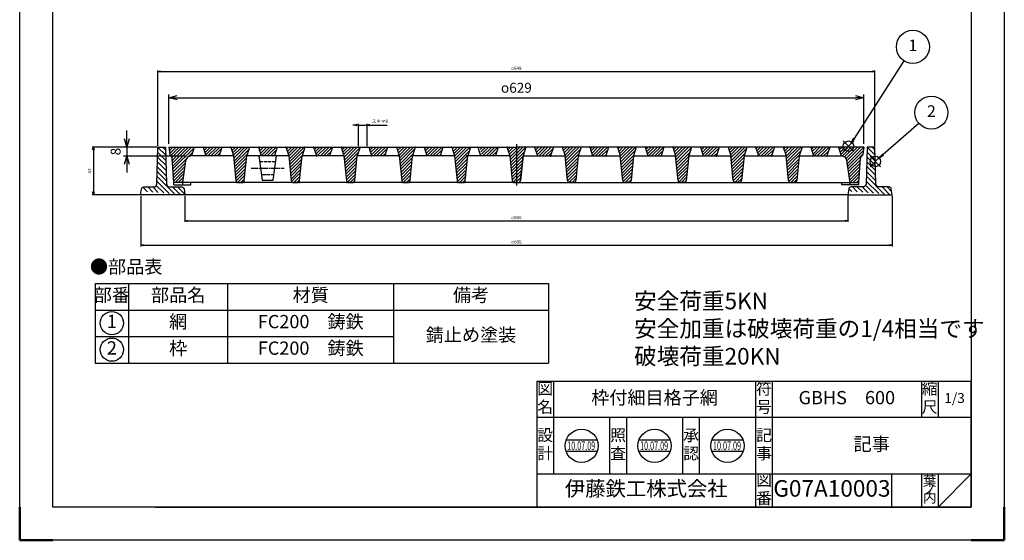
# Model space of a CAD drawing. Extents: x 3376 to 7801, y -1066 to 194.
# Drawn here: x 6910 to 7801, y -1066 to -596 of the extents above; entities that cross this region are included whole.
import ezdxf
from ezdxf.enums import TextEntityAlignment as Align

# ---------------------------------------------------------------- set-up
doc = ezdxf.new("R2010")
doc.units = 0
doc.header["$PDMODE"] = 65
doc.header["$PDSIZE"] = 0.2
for name, pattern in [('AM_ISO02W050x2', [3.75, 3, -0.75]), ('AM_ISO08W050x2', [9, 6, -0.75, 1.5, -0.75]), ('DIVIDE', [1.25, 0.5, -0.25, 0, -0.25, 0, -0.25])]:
    doc.linetypes.add(name, pattern=pattern)
doc.layers.get('0').update_dxf_attribs({"linetype": 'CONTINUOUS'})
doc.layers.get('DEFPOINTS').update_dxf_attribs({"color": 3, "linetype": 'DIVIDE'})
for name, color, linetype in [('1', 7, 'CONTINUOUS'), ('AM_12', 7, 'CONTINUOUS'), ('AM_3', 7, 'CONTINUOUS'), ('AM_5', 7, 'CONTINUOUS'), ('AM_6', 7, 'CONTINUOUS'), ('AM_7', 7, 'CONTINUOUS'), ('TEXT', 7, 'CONTINUOUS')]:
    doc.layers.add(name, color=color, linetype=linetype)
doc.layers.add('AM_BOR', color=7, linetype='CONTINUOUS', lineweight=50)
doc.styles.add('ACJISTS', font='isocp.shx', dxfattribs={"height": 1, "bigfont": 'extfont.shx'})
doc.styles.get("Standard").update_dxf_attribs({"font": 'MONOTXT.shx', "width": 0.8, "bigfont": 'EXTFONT.shx'})
doc.dimstyles.new('IGS', dxfattribs={"dimtxt": 3, "dimasz": 2.5, "dimexe": 1, "dimexo": 1, "dimgap": 1.5, "dimtad": 3, "dimdsep": 46, "dimtxsty": 'STANDARD', "dimblk": 'OPEN30', "dimcen": 0, "dimclrd": 256, "dimclre": 256, "dimclrt": 2, "dimadec": 0, "dimazin": 2, "dimtp": 0.1, "dimtm": 0.1, "dimtfac": 0.71, "dimtmove": 0, "dimatfit": 3, "dimldrblk": 'OPEN30', "dimfxl": 1, "dimlwd": -1, "dimlwe": -1, "dimarcsym": 0})

# ---------------------------------------------------------------- blocks, each defined once
blk = doc.blocks.new('_Open30')
at = {"color": 0, "linetype": 'ByBlock', "lineweight": -2}
for p, q in [((-1, 0.27), (0, 0)), ((0, 0), (-1, -0.27)), ((0, 0), (-1, 0))]:
    blk.add_line(p, q, dxfattribs=at)
blk = doc.blocks.new('*D168')
at = {"layer": 'AM_5', "transparency": 16777216}
for p, q in [((7034.43, -710.88), (6976.14, -710.88)), ((6977.14, -713.38), (6977.14, -751.38)), ((7018.93, -753.88), (6976.14, -753.88))]:
    blk.add_line(p, q, dxfattribs=at)
at = {"layer": 'DEFPOINTS', "color": 0, "transparency": 16777216}
for p in [(7035.43, -710.88), (6977.14, -753.88), (7019.93, -753.88)]:
    blk.add_point(p, dxfattribs=at)
at = {"layer": 'AM_5', "transparency": 16777216, "xscale": 2.5, "yscale": 2.5, "zscale": 2.5}
for p, rotation in [((6977.14, -710.88), 90), ((6977.14, -753.88), 270)]:
    blk.add_blockref('_Open30', p, dxfattribs=dict(at, rotation=rotation))
at = {"layer": 'AM_5', "color": 2, "transparency": 16777216, "insert": (6974.14, -732.38), "char_height": 3, "attachment_point": 5, "rotation": 90}
blk.add_mtext('43', dxfattribs=at)
blk = doc.blocks.new('*D169')
at = {"layer": 'AM_5', "transparency": 16777216}
for p, q in [((7019.93, -754.88), (7019.93, -800.59)), ((7699.93, -754.88), (7699.93, -800.59)), ((7022.43, -799.59), (7697.43, -799.59))]:
    blk.add_line(p, q, dxfattribs=at)
at = {"layer": 'DEFPOINTS', "color": 0, "transparency": 16777216}
for p in [(7019.93, -753.88), (7699.93, -753.88), (7699.93, -799.59)]:
    blk.add_point(p, dxfattribs=at)
at = {"layer": 'AM_5', "transparency": 16777216, "xscale": 2.5, "yscale": 2.5, "zscale": 2.5, "rotation": 180}
blk.add_blockref('_Open30', (7019.93, -799.59), dxfattribs=at)
at = {"layer": 'AM_5', "transparency": 16777216, "xscale": 2.5, "yscale": 2.5, "zscale": 2.5}
blk.add_blockref('_Open30', (7699.93, -799.59), dxfattribs=at)
at = {"layer": 'AM_5', "color": 2, "transparency": 16777216, "insert": (7359.93, -796.59), "char_height": 3, "attachment_point": 5}
blk.add_mtext('{\\Famgdt;o}680', dxfattribs=at)
blk = doc.blocks.new('*D170')
at = {"layer": 'AM_5', "transparency": 16777216}
for p, q in [((7059.93, -754.88), (7059.93, -778.57)), ((7659.93, -754.88), (7659.93, -778.57)), ((7062.43, -777.57), (7657.43, -777.57))]:
    blk.add_line(p, q, dxfattribs=at)
at = {"layer": 'DEFPOINTS', "color": 0, "transparency": 16777216}
for p in [(7059.93, -753.88), (7659.93, -753.88), (7659.93, -777.57)]:
    blk.add_point(p, dxfattribs=at)
at = {"layer": 'AM_5', "transparency": 16777216, "xscale": 2.5, "yscale": 2.5, "zscale": 2.5, "rotation": 180}
blk.add_blockref('_Open30', (7059.93, -777.57), dxfattribs=at)
at = {"layer": 'AM_5', "transparency": 16777216, "xscale": 2.5, "yscale": 2.5, "zscale": 2.5}
blk.add_blockref('_Open30', (7659.93, -777.57), dxfattribs=at)
at = {"layer": 'AM_5', "color": 2, "transparency": 16777216, "insert": (7359.93, -774.57), "char_height": 3, "attachment_point": 5}
blk.add_mtext('{\\Famgdt;o}600', dxfattribs=at)
blk = doc.blocks.new('*D171')
at = {"layer": 'AM_5', "transparency": 16777216}
for p, q in [((7045.43, -707.88), (7045.43, -663.18)), ((7052.93, -666.18), (7666.93, -666.18)), ((7674.43, -707.88), (7674.43, -663.18))]:
    blk.add_line(p, q, dxfattribs=at)
at = {"layer": 'DEFPOINTS', "color": 0, "transparency": 16777216}
for p in [(7674.43, -666.18), (7045.43, -710.88), (7674.43, -710.88)]:
    blk.add_point(p, dxfattribs=at)
at = {"layer": 'AM_5', "transparency": 16777216, "xscale": 7.5, "yscale": 7.5, "zscale": 7.5, "rotation": 180}
blk.add_blockref('_Open30', (7045.43, -666.18), dxfattribs=at)
at = {"layer": 'AM_5', "transparency": 16777216, "xscale": 7.5, "yscale": 7.5, "zscale": 7.5}
blk.add_blockref('_Open30', (7674.43, -666.18), dxfattribs=at)
at = {"layer": 'AM_5', "color": 2, "transparency": 16777216, "insert": (7359.93, -657.18), "char_height": 9, "attachment_point": 5}
blk.add_mtext('{\\Famgdt;o}629', dxfattribs=at)
blk = doc.blocks.new('*D165')
at = {"layer": 'AM_5', "transparency": 16777216}
for p, q in [((7007.43, -703.38), (7007.43, -695.88)), ((7032.43, -710.88), (7004.43, -710.88)), ((7007.43, -710.88), (7007.43, -718.88)), ((7061.2, -718.88), (7004.43, -718.88)), ((7007.43, -726.38), (7007.43, -733.88))]:
    blk.add_line(p, q, dxfattribs=at)
at = {"layer": 'DEFPOINTS', "color": 0, "transparency": 16777216}
for p in [(7035.43, -710.88), (7007.43, -718.88), (7064.2, -718.88)]:
    blk.add_point(p, dxfattribs=at)
at = {"layer": 'AM_5', "transparency": 16777216, "xscale": 7.5, "yscale": 7.5, "zscale": 7.5}
for p, rotation in [((7007.43, -710.88), 270), ((7007.43, -718.88), 90)]:
    blk.add_blockref('_Open30', p, dxfattribs=dict(at, rotation=rotation))
at = {"layer": 'AM_5', "color": 2, "transparency": 16777216, "insert": (6998.43, -714.88), "char_height": 9, "attachment_point": 5, "rotation": 90}
blk.add_mtext('8', dxfattribs=at)
blk = doc.blocks.new('IGS_A3')
for p, q in [((25, 287), (410, 287)), ((410, 287), (410, 10)), ((410, 10), (25, 10))]:
    blk.add_line(p, q)
at = {"layer": 'AM_BOR', "color": 1, "lineweight": 25}
for p, q in [((0, 297), (420, 297)), ((420, 297), (420, 0)), ((420, 0), (0, 0))]:
    blk.add_line(p, q, dxfattribs=at)
at = {"layer": 'AM_BOR'}
for p, q in [((410, 297), (420, 297)), ((420, 297), (420, 287)), ((420, 10), (420, 0)), ((420, 0), (410, 0))]:
    blk.add_line(p, q, dxfattribs=at)
blk = doc.blocks.new('*D166')
at = {"layer": 'AM_5', "transparency": 16777216}
for p, q in [((7035.43, -709.88), (7035.43, -641.48)), ((7684.43, -709.88), (7684.43, -641.48)), ((7037.93, -642.48), (7681.93, -642.48))]:
    blk.add_line(p, q, dxfattribs=at)
at = {"layer": 'DEFPOINTS', "color": 0, "transparency": 16777216}
for p in [(7684.43, -642.48), (7035.43, -710.88), (7684.43, -710.88)]:
    blk.add_point(p, dxfattribs=at)
at = {"layer": 'AM_5', "transparency": 16777216, "xscale": 2.5, "yscale": 2.5, "zscale": 2.5, "rotation": 180}
blk.add_blockref('_Open30', (7035.43, -642.48), dxfattribs=at)
at = {"layer": 'AM_5', "transparency": 16777216, "xscale": 2.5, "yscale": 2.5, "zscale": 2.5}
blk.add_blockref('_Open30', (7684.43, -642.48), dxfattribs=at)
at = {"layer": 'AM_5', "color": 2, "transparency": 16777216, "insert": (7359.93, -639.48), "char_height": 3, "attachment_point": 5}
blk.add_mtext('{\\Famgdt;o}649', dxfattribs=at)
blk = doc.blocks.new('*S28158')
at = {"layer": 'AM_12', "color": 4}
for p, q in [((7048.54, -648.63), (7057.99, -639.18)), ((7048.54, -639.18), (7057.99, -648.63))]:
    blk.add_line(p, q, dxfattribs=at)
blk.add_circle((7053.26, -643.91), 4.73, dxfattribs=at)
blk = doc.blocks.new('*S29159')
at = {"layer": 'AM_12', "color": 4}
for p, q in [((7072.87, -662.44), (7082.32, -652.99)), ((7072.87, -652.99), (7082.32, -662.44))]:
    blk.add_line(p, q, dxfattribs=at)
blk.add_circle((7077.6, -657.71), 4.73, dxfattribs=at)
blk = doc.blocks.new('*D167')
at = {"layer": 'AM_5', "transparency": 16777216}
for p, q in [((7214.43, -690.87), (7211.93, -690.87)), ((7216.93, -709.88), (7216.93, -689.87)), ((7216.93, -690.87), (7224.93, -690.87)), ((7224.93, -709.88), (7224.93, -689.87)), ((7227.43, -690.87), (7242.85, -690.87))]:
    blk.add_line(p, q, dxfattribs=at)
at = {"layer": 'DEFPOINTS', "color": 0, "transparency": 16777216}
for p in [(7224.93, -690.87), (7216.93, -710.88), (7224.93, -710.88)]:
    blk.add_point(p, dxfattribs=at)
at = {"layer": 'AM_5', "transparency": 16777216, "xscale": 2.5, "yscale": 2.5, "zscale": 2.5}
blk.add_blockref('_Open30', (7216.93, -690.87), dxfattribs=at)
at = {"layer": 'AM_5', "transparency": 16777216, "xscale": 2.5, "yscale": 2.5, "zscale": 2.5, "rotation": 180}
blk.add_blockref('_Open30', (7224.93, -690.87), dxfattribs=at)
at = {"layer": 'AM_5', "color": 2, "transparency": 16777216, "insert": (7236.39, -687.87), "char_height": 3, "attachment_point": 5}
blk.add_mtext('スキマ8', dxfattribs=at)

msp = doc.modelspace()

# ---------------------------------------------------------------- hatches: boundary and pattern name
h = msp.add_hatch()
h.set_pattern_fill('LINE', color=256, angle=135)
h.set_pattern_definition([(135, (607.1778, -66.0972), (-2.245064, -2.245064), [])])
h.paths.add_polyline_path([(7684.4259, -710.8778), (7677.4259, -710.8778), (7676.5069, -743.9611, -0.40610293), (7673.5081, -746.8778), (7662.6605, -746.8778, 1), (7662.6605, -750.8778), (7699.9259, -753.8778), (7699.1712, -748.5949, 0.37323778), (7697.1913, -746.8778), (7688.3438, -746.8778, -0.40610293), (7685.3449, -743.9611)])
h.paths.add_polyline_path([(7034.5069, -743.9611, -0.40610293), (7031.5081, -746.8778), (7022.6605, -746.8778, 1), (7022.6605, -750.8778), (7059.9259, -753.8778), (7059.1712, -748.5949, 0.37323778), (7057.1913, -746.8778), (7046.3438, -746.8778, -0.40610293), (7043.3449, -743.9611), (7042.4259, -710.8778), (7035.4259, -710.8778)])
at = {"linetype": 'Continuous'}
h = msp.add_hatch(dxfattribs=at)
h.set_pattern_fill('_U', scale=2, angle=45, style=0, pattern_type=0)
h.set_pattern_definition([(45, (4789.4566, -866.1797), (-1.4142136, 1.4142136), [])])
edge = h.paths.add_edge_path(flags=0)
edge.add_line((7068.4259, -710.8778), (7045.4259, -710.8778))
edge.add_line((7045.4259, -710.8778), (7046.3851, -717.5922))
edge.add_arc((7048.365, -717.3094), 2, 188.13, 243.1377352)
edge.add_arc((7046.5576, -720.8777), 2, 3.9, 63.1377352, ccw=False)
edge.add_line((7048.553, -720.7417), (7049.9257, -742.8778))
edge.add_line((7049.9257, -742.8778), (7057.9415, -742.8778))
edge.add_line((7057.9415, -742.8778), (7060.7579, -723.0956))
edge.add_arc((7065.6963, -723.8778), 5, 90, 171, ccw=False)
edge.add_line((7065.6963, -718.8778), (7065.9259, -718.8778))
edge.add_line((7065.9259, -718.8778), (7068.4259, -710.8778))
edge = h.paths.add_edge_path(flags=0)
edge.add_line((7093.4259, -710.8778), (7076.4259, -710.8778))
edge.add_line((7076.4259, -710.8778), (7078.9259, -718.8778))
edge.add_line((7078.9259, -718.8778), (7090.9259, -718.8778))
edge.add_line((7090.9259, -718.8778), (7093.4259, -710.8778))
edge = h.paths.add_edge_path(flags=0)
edge.add_line((7118.4259, -710.8778), (7101.4259, -710.8778))
edge.add_line((7101.4259, -710.8778), (7103.9259, -718.8778))
edge.add_line((7103.9259, -718.8778), (7106.1864, -741.1529))
edge.add_arc((7108.1674, -740.8778), 2, 187.9071627, 270)
edge.add_line((7108.1674, -742.8778), (7111.6845, -742.8778))
edge.add_arc((7111.6845, -740.8778), 2, 270, 352.0928373)
edge.add_line((7113.6655, -741.1529), (7115.9259, -718.8778))
edge.add_line((7115.9259, -718.8778), (7118.4259, -710.8778))
edge = h.paths.add_edge_path(flags=0)
edge.add_line((7143.4259, -710.8778), (7126.4259, -710.8778))
edge.add_line((7126.4259, -710.8778), (7128.9259, -718.8778))
edge.add_line((7128.9259, -718.8778), (7140.9259, -718.8778))
edge.add_line((7140.9259, -718.8778), (7143.4259, -710.8778))
edge = h.paths.add_edge_path(flags=0)
edge.add_line((7168.4259, -710.8778), (7151.4259, -710.8778))
edge.add_line((7151.4259, -710.8778), (7153.9259, -718.8778))
edge.add_line((7153.9259, -718.8778), (7156.1864, -741.1529))
edge.add_arc((7158.1674, -740.8778), 2, 187.9071627, 270)
edge.add_line((7158.1674, -742.8778), (7161.6845, -742.8778))
edge.add_arc((7161.6845, -740.8778), 2, 270, 352.0928373)
edge.add_line((7163.6655, -741.1529), (7165.9259, -718.8778))
edge.add_line((7165.9259, -718.8778), (7168.4259, -710.8778))
edge = h.paths.add_edge_path(flags=0)
edge.add_line((7193.4259, -710.8778), (7176.4259, -710.8778))
edge.add_line((7176.4259, -710.8778), (7178.9259, -718.8778))
edge.add_line((7178.9259, -718.8778), (7190.9259, -718.8778))
edge.add_line((7190.9259, -718.8778), (7193.4259, -710.8778))
edge = h.paths.add_edge_path(flags=0)
edge.add_line((7218.4259, -710.8778), (7201.4259, -710.8778))
edge.add_line((7201.4259, -710.8778), (7203.9259, -718.8778))
edge.add_line((7203.9259, -718.8778), (7206.1864, -741.1529))
edge.add_arc((7208.1674, -740.8778), 2, 187.9071627, 270)
edge.add_line((7208.1674, -742.8778), (7211.6845, -742.8778))
edge.add_arc((7211.6845, -740.8778), 2, 270, 352.0928373)
edge.add_line((7213.6655, -741.1529), (7215.9259, -718.8778))
edge.add_line((7215.9259, -718.8778), (7218.4259, -710.8778))
h.paths.add_polyline_path([(7243.4259, -710.8778), (7226.4259, -710.8778), (7228.9259, -718.8778), (7240.9259, -718.8778)], flags=0)
edge = h.paths.add_edge_path(flags=0)
edge.add_line((7268.4259, -710.8778), (7251.4259, -710.8778))
edge.add_line((7251.4259, -710.8778), (7253.9259, -718.8778))
edge.add_line((7253.9259, -718.8778), (7256.1864, -741.1529))
edge.add_arc((7258.1674, -740.8778), 2, 187.9071627, 270)
edge.add_line((7258.1674, -742.8778), (7261.6845, -742.8778))
edge.add_arc((7261.6845, -740.8778), 2, 270, 352.0928373)
edge.add_line((7263.6655, -741.1529), (7265.9259, -718.8778))
edge.add_line((7265.9259, -718.8778), (7268.4259, -710.8778))
h.paths.add_polyline_path([(7293.4259, -710.8778), (7276.4259, -710.8778), (7278.9259, -718.8778), (7290.9259, -718.8778)], flags=0)
edge = h.paths.add_edge_path(flags=0)
edge.add_line((7318.4259, -710.8778), (7301.4259, -710.8778))
edge.add_line((7301.4259, -710.8778), (7303.9259, -718.8778))
edge.add_line((7303.9259, -718.8778), (7306.1864, -741.1529))
edge.add_arc((7308.1674, -740.8778), 2, 187.9071627, 270)
edge.add_line((7308.1674, -742.8778), (7311.6845, -742.8778))
edge.add_arc((7311.6845, -740.8778), 2, 270, 352.0928373)
edge.add_line((7313.6655, -741.1529), (7315.9259, -718.8778))
edge.add_line((7315.9259, -718.8778), (7318.4259, -710.8778))
h.paths.add_polyline_path([(7343.4259, -710.8778), (7326.4259, -710.8778), (7328.9259, -718.8778), (7340.9259, -718.8778)], flags=0)
h.paths.add_polyline_path([(7393.4259, -710.8778), (7376.4259, -710.8778), (7378.9259, -718.8778), (7390.9259, -718.8778)], flags=0)
edge = h.paths.add_edge_path(flags=0)
edge.add_line((7418.4259, -710.8778), (7401.4259, -710.8778))
edge.add_line((7401.4259, -710.8778), (7403.9259, -718.8778))
edge.add_line((7403.9259, -718.8778), (7406.1864, -741.1529))
edge.add_arc((7408.1673, -740.8778), 2, 187.9071627, 270)
edge.add_line((7408.1673, -742.8778), (7411.6845, -742.8778))
edge.add_arc((7411.6845, -740.8778), 2, 270, 352.0928373)
edge.add_line((7413.6655, -741.1529), (7415.9259, -718.8778))
edge.add_line((7415.9259, -718.8778), (7418.4259, -710.8778))
edge = h.paths.add_edge_path(flags=0)
edge.add_line((7465.9259, -718.8778), (7468.4259, -710.8778))
edge.add_line((7468.4259, -710.8778), (7451.4259, -710.8778))
edge.add_line((7451.4259, -710.8778), (7453.9259, -718.8778))
edge.add_line((7453.9259, -718.8778), (7456.1864, -741.1529))
edge.add_arc((7458.1673, -740.8778), 2, 187.9071627, 270)
edge.add_line((7458.1673, -742.8778), (7461.6845, -742.8778))
edge.add_arc((7461.6845, -740.8778), 2, 270, 352.0928373)
edge.add_line((7463.6655, -741.1529), (7465.9259, -718.8778))
h.paths.add_polyline_path([(7493.4259, -710.8778), (7476.4259, -710.8778), (7478.9259, -718.8778), (7490.9259, -718.8778)], flags=0)
h.paths.add_polyline_path([(7443.4259, -710.8778), (7426.4259, -710.8778), (7428.9259, -718.8778), (7440.9259, -718.8778)], flags=0)
edge = h.paths.add_edge_path(flags=0)
edge.add_line((7518.4259, -710.8778), (7501.4259, -710.8778))
edge.add_line((7501.4259, -710.8778), (7503.9259, -718.8778))
edge.add_line((7503.9259, -718.8778), (7506.1864, -741.1529))
edge.add_arc((7508.1673, -740.8778), 2, 187.9071627, 270)
edge.add_line((7508.1673, -742.8778), (7511.6845, -742.8778))
edge.add_arc((7511.6845, -740.8778), 2, 270, 352.0928373)
edge.add_line((7513.6655, -741.1529), (7515.9259, -718.8778))
edge.add_line((7515.9259, -718.8778), (7518.4259, -710.8778))
edge = h.paths.add_edge_path(flags=0)
edge.add_line((7543.4259, -710.8778), (7526.4259, -710.8778))
edge.add_line((7526.4259, -710.8778), (7528.9259, -718.8778))
edge.add_line((7528.9259, -718.8778), (7540.9259, -718.8778))
edge.add_line((7540.9259, -718.8778), (7543.4259, -710.8778))
edge = h.paths.add_edge_path(flags=0)
edge.add_line((7568.4259, -710.8778), (7551.4259, -710.8778))
edge.add_line((7551.4259, -710.8778), (7553.9259, -718.8778))
edge.add_line((7553.9259, -718.8778), (7556.1864, -741.1529))
edge.add_arc((7558.1673, -740.8778), 2, 187.9071627, 270)
edge.add_line((7558.1673, -742.8778), (7561.6845, -742.8778))
edge.add_arc((7561.6845, -740.8778), 2, 270, 352.0928373)
edge.add_line((7563.6655, -741.1529), (7565.9259, -718.8778))
edge.add_line((7565.9259, -718.8778), (7568.4259, -710.8778))
edge = h.paths.add_edge_path(flags=0)
edge.add_line((7593.4259, -710.8778), (7576.4259, -710.8778))
edge.add_line((7576.4259, -710.8778), (7578.9259, -718.8778))
edge.add_line((7578.9259, -718.8778), (7590.9259, -718.8778))
edge.add_line((7590.9259, -718.8778), (7593.4259, -710.8778))
edge = h.paths.add_edge_path(flags=0)
edge.add_line((7618.4259, -710.8778), (7601.4259, -710.8778))
edge.add_line((7601.4259, -710.8778), (7603.9259, -718.8778))
edge.add_line((7603.9259, -718.8778), (7606.1864, -741.1529))
edge.add_arc((7608.1673, -740.8778), 2, 187.9071627, 270)
edge.add_line((7608.1673, -742.8778), (7611.6845, -742.8778))
edge.add_arc((7611.6845, -740.8778), 2, 270, 352.0928373)
edge.add_line((7613.6655, -741.1529), (7615.9259, -718.8778))
edge.add_line((7615.9259, -718.8778), (7618.4259, -710.8778))
edge = h.paths.add_edge_path(flags=0)
edge.add_line((7674.4259, -710.8778), (7651.4259, -710.8778))
edge.add_line((7651.4259, -710.8778), (7653.9259, -718.8778))
edge.add_line((7653.9259, -718.8778), (7654.1555, -718.8778))
edge.add_arc((7654.1555, -723.8778), 5, 9, 90, ccw=False)
edge.add_line((7659.094, -723.0956), (7661.9104, -742.8778))
edge.add_line((7661.9104, -742.8778), (7669.9261, -742.8778))
edge.add_line((7669.9261, -742.8778), (7671.2989, -720.7417))
edge.add_arc((7673.2942, -720.8777), 2, 116.8622648, 176.1, ccw=False)
edge.add_arc((7671.4868, -717.3094), 2, 296.8622648, 351.87)
edge.add_line((7673.4667, -717.5922), (7674.4259, -710.8778))
edge = h.paths.add_edge_path(flags=0)
edge.add_line((7643.4259, -710.8778), (7626.4259, -710.8778))
edge.add_line((7626.4259, -710.8778), (7628.9259, -718.8778))
edge.add_line((7628.9259, -718.8778), (7640.9259, -718.8778))
edge.add_line((7640.9259, -718.8778), (7643.4259, -710.8778))
edge = h.paths.add_edge_path(flags=0)
edge.add_line((7368.4259, -710.8778), (7359.9259, -710.8778))
edge.add_line((7359.9259, -710.8778), (7351.4259, -710.8778))
edge.add_line((7351.4259, -710.8778), (7353.9259, -718.8778))
edge.add_line((7353.9259, -718.8778), (7315.9259, -718.8778))
edge.add_line((7315.9259, -718.8778), (7313.6655, -741.1529))
edge.add_arc((7311.6845, -740.8778), 2, 270, 352.0928373, ccw=False)
edge.add_line((7311.6845, -742.8778), (7308.1674, -742.8778))
edge.add_arc((7308.1674, -740.8778), 2, 187.9071627, 270, ccw=False)
edge.add_line((7306.1864, -741.1529), (7303.9259, -718.8778))
edge.add_line((7303.9259, -718.8778), (7265.9259, -718.8778))
edge.add_line((7265.9259, -718.8778), (7263.6655, -741.1529))
edge.add_arc((7261.6845, -740.8778), 2, 270, 352.0928373, ccw=False)
edge.add_line((7261.6845, -742.8778), (7258.1674, -742.8778))
edge.add_arc((7258.1674, -740.8778), 2, 187.9071627, 270, ccw=False)
edge.add_line((7256.1864, -741.1529), (7253.9259, -718.8778))
edge.add_line((7253.9259, -718.8778), (7215.9259, -718.8778))
edge.add_line((7215.9259, -718.8778), (7213.6655, -741.1529))
edge.add_arc((7211.6845, -740.8778), 2, 270, 352.0928373, ccw=False)
edge.add_line((7211.6845, -742.8778), (7208.1674, -742.8778))
edge.add_arc((7208.1674, -740.8778), 2, 187.9071627, 270, ccw=False)
edge.add_line((7206.1864, -741.1529), (7203.9259, -718.8778))
edge.add_line((7203.9259, -718.8778), (7165.9259, -718.8778))
edge.add_line((7165.9259, -718.8778), (7163.6655, -741.1529))
edge.add_arc((7161.6845, -740.8778), 2, 270, 352.0928373, ccw=False)
edge.add_line((7161.6845, -742.8778), (7158.1674, -742.8778))
edge.add_arc((7158.1674, -740.8778), 2, 187.9071627, 270, ccw=False)
edge.add_line((7156.1864, -741.1529), (7153.9259, -718.8778))
edge.add_line((7153.9259, -718.8778), (7115.9259, -718.8778))
edge.add_line((7115.9259, -718.8778), (7113.6655, -741.1529))
edge.add_arc((7111.6845, -740.8778), 2, 270, 352.0928373, ccw=False)
edge.add_line((7111.6845, -742.8778), (7108.1674, -742.8778))
edge.add_arc((7108.1674, -740.8778), 2, 187.9071627, 270, ccw=False)
edge.add_line((7106.1864, -741.1529), (7103.9259, -718.8778))
edge.add_line((7103.9259, -718.8778), (7065.6963, -718.8778))
edge.add_arc((7065.6963, -723.8778), 5, 90, 171)
edge.add_line((7060.7579, -723.0956), (7057.9415, -742.8778))
edge.add_line((7057.9415, -742.8778), (7359.9259, -742.8778))
edge.add_line((7359.9259, -742.8778), (7661.9104, -742.8778))
edge.add_line((7661.9104, -742.8778), (7659.094, -723.0956))
edge.add_arc((7654.1555, -723.8778), 5, 9, 90)
edge.add_line((7654.1555, -718.8778), (7615.9259, -718.8778))
edge.add_line((7615.9259, -718.8778), (7613.6655, -741.1529))
edge.add_arc((7611.6845, -740.8778), 2, 270, 352.0928373, ccw=False)
edge.add_line((7611.6845, -742.8778), (7608.1673, -742.8778))
edge.add_arc((7608.1673, -740.8778), 2, 187.9071627, 270, ccw=False)
edge.add_line((7606.1864, -741.1529), (7603.9259, -718.8778))
edge.add_line((7603.9259, -718.8778), (7565.9259, -718.8778))
edge.add_line((7565.9259, -718.8778), (7563.6655, -741.1529))
edge.add_arc((7561.6845, -740.8778), 2, 270, 352.0928373, ccw=False)
edge.add_line((7561.6845, -742.8778), (7558.1673, -742.8778))
edge.add_arc((7558.1673, -740.8778), 2, 187.9071627, 270, ccw=False)
edge.add_line((7556.1864, -741.1529), (7553.9259, -718.8778))
edge.add_line((7553.9259, -718.8778), (7515.9259, -718.8778))
edge.add_line((7515.9259, -718.8778), (7513.6655, -741.1529))
edge.add_arc((7511.6845, -740.8778), 2, 270, 352.0928373, ccw=False)
edge.add_line((7511.6845, -742.8778), (7508.1673, -742.8778))
edge.add_arc((7508.1673, -740.8778), 2, 187.9071627, 270, ccw=False)
edge.add_line((7506.1864, -741.1529), (7503.9259, -718.8778))
edge.add_line((7503.9259, -718.8778), (7465.9259, -718.8778))
edge.add_line((7465.9259, -718.8778), (7463.6655, -741.1529))
edge.add_arc((7461.6845, -740.8778), 2, 270, 352.0928373, ccw=False)
edge.add_line((7461.6845, -742.8778), (7458.1673, -742.8778))
edge.add_arc((7458.1673, -740.8778), 2, 187.9071627, 270, ccw=False)
edge.add_line((7456.1864, -741.1529), (7453.9259, -718.8778))
edge.add_line((7453.9259, -718.8778), (7415.9259, -718.8778))
edge.add_line((7415.9259, -718.8778), (7413.6655, -741.1529))
edge.add_arc((7411.6845, -740.8778), 2, 270, 352.0928373, ccw=False)
edge.add_line((7411.6845, -742.8778), (7408.1673, -742.8778))
edge.add_arc((7408.1673, -740.8778), 2, 187.9071627, 270, ccw=False)
edge.add_line((7406.1864, -741.1529), (7403.9259, -718.8778))
edge.add_line((7403.9259, -718.8778), (7365.9259, -718.8778))
edge.add_line((7365.9259, -718.8778), (7368.4259, -710.8778))
edge = h.paths.add_edge_path(flags=0)
edge.add_line((7403.9259, -718.8778), (7365.9259, -718.8778))
edge.add_line((7365.9259, -718.8778), (7363.6655, -741.1529))
edge.add_arc((7361.6845, -740.8778), 2, 270, 352.0928373, ccw=False)
edge.add_line((7361.6845, -742.8778), (7358.1673, -742.8778))
edge.add_arc((7358.1673, -740.8778), 2, 187.9071627, 270, ccw=False)
edge.add_line((7356.1864, -741.1529), (7353.9259, -718.8778))
edge.add_line((7353.9259, -718.8778), (7315.9259, -718.8778))
edge.add_line((7315.9259, -718.8778), (7313.6655, -741.1529))
edge.add_arc((7311.6845, -740.8778), 2, 270, 352.0928373, ccw=False)
edge.add_line((7311.6845, -742.8778), (7308.1674, -742.8778))
edge.add_arc((7308.1674, -740.8778), 2, 187.9071627, 270, ccw=False)
edge.add_line((7306.1864, -741.1529), (7303.9259, -718.8778))
edge.add_line((7303.9259, -718.8778), (7265.9259, -718.8778))
edge.add_line((7265.9259, -718.8778), (7263.6655, -741.1529))
edge.add_arc((7261.6845, -740.8778), 2, 270, 352.0928373, ccw=False)
edge.add_line((7261.6845, -742.8778), (7258.1674, -742.8778))
edge.add_arc((7258.1674, -740.8778), 2, 187.9071627, 270, ccw=False)
edge.add_line((7256.1864, -741.1529), (7253.9259, -718.8778))
edge.add_line((7253.9259, -718.8778), (7215.9259, -718.8778))
edge.add_line((7215.9259, -718.8778), (7213.6655, -741.1529))
edge.add_arc((7211.6845, -740.8778), 2, 270, 352.0928373, ccw=False)
edge.add_line((7211.6845, -742.8778), (7208.1674, -742.8778))
edge.add_arc((7208.1674, -740.8778), 2, 187.9071627, 270, ccw=False)
edge.add_line((7206.1864, -741.1529), (7203.9259, -718.8778))
edge.add_line((7203.9259, -718.8778), (7165.9259, -718.8778))
edge.add_line((7165.9259, -718.8778), (7163.6655, -741.1529))
edge.add_arc((7161.6845, -740.8778), 2, 270, 352.0928373, ccw=False)
edge.add_line((7161.6845, -742.8778), (7158.1674, -742.8778))
edge.add_arc((7158.1674, -740.8778), 2, 187.9071627, 270, ccw=False)
edge.add_line((7156.1864, -741.1529), (7153.9259, -718.8778))
edge.add_line((7153.9259, -718.8778), (7115.9259, -718.8778))
edge.add_line((7115.9259, -718.8778), (7113.6655, -741.1529))
edge.add_arc((7111.6845, -740.8778), 2, 270, 352.0928373, ccw=False)
edge.add_line((7111.6845, -742.8778), (7108.1674, -742.8778))
edge.add_arc((7108.1674, -740.8778), 2, 187.9071627, 270, ccw=False)
edge.add_line((7106.1864, -741.1529), (7103.9259, -718.8778))
edge.add_line((7103.9259, -718.8778), (7065.6963, -718.8778))
edge.add_arc((7065.6963, -723.8778), 5, 90, 171)
edge.add_line((7060.7579, -723.0956), (7057.9415, -742.8778))
edge.add_line((7057.9415, -742.8778), (7359.9259, -742.8778))
edge.add_line((7359.9259, -742.8778), (7661.9104, -742.8778))
edge.add_line((7661.9104, -742.8778), (7659.094, -723.0956))
edge.add_arc((7654.1555, -723.8778), 5, 9, 90)
edge.add_line((7654.1555, -718.8778), (7615.9259, -718.8778))
edge.add_line((7615.9259, -718.8778), (7613.6655, -741.1529))
edge.add_arc((7611.6845, -740.8778), 2, 270, 352.0928373, ccw=False)
edge.add_line((7611.6845, -742.8778), (7608.1673, -742.8778))
edge.add_arc((7608.1673, -740.8778), 2, 187.9071627, 270, ccw=False)
edge.add_line((7606.1864, -741.1529), (7603.9259, -718.8778))
edge.add_line((7603.9259, -718.8778), (7565.9259, -718.8778))
edge.add_line((7565.9259, -718.8778), (7563.6655, -741.1529))
edge.add_arc((7561.6845, -740.8778), 2, 270, 352.0928373, ccw=False)
edge.add_line((7561.6845, -742.8778), (7558.1673, -742.8778))
edge.add_arc((7558.1673, -740.8778), 2, 187.9071627, 270, ccw=False)
edge.add_line((7556.1864, -741.1529), (7553.9259, -718.8778))
edge.add_line((7553.9259, -718.8778), (7515.9259, -718.8778))
edge.add_line((7515.9259, -718.8778), (7513.6655, -741.1529))
edge.add_arc((7511.6845, -740.8778), 2, 270, 352.0928373, ccw=False)
edge.add_line((7511.6845, -742.8778), (7508.1673, -742.8778))
edge.add_arc((7508.1673, -740.8778), 2, 187.9071627, 270, ccw=False)
edge.add_line((7506.1864, -741.1529), (7503.9259, -718.8778))
edge.add_line((7503.9259, -718.8778), (7465.9259, -718.8778))
edge.add_line((7465.9259, -718.8778), (7463.6655, -741.1529))
edge.add_arc((7461.6845, -740.8778), 2, 270, 352.0928373, ccw=False)
edge.add_line((7461.6845, -742.8778), (7458.1673, -742.8778))
edge.add_arc((7458.1673, -740.8778), 2, 187.9071627, 270, ccw=False)
edge.add_line((7456.1864, -741.1529), (7453.9259, -718.8778))
edge.add_line((7453.9259, -718.8778), (7415.9259, -718.8778))
edge.add_line((7415.9259, -718.8778), (7413.6655, -741.1529))
edge.add_arc((7411.6845, -740.8778), 2, 270, 352.0928373, ccw=False)
edge.add_line((7411.6845, -742.8778), (7408.1673, -742.8778))
edge.add_arc((7408.1673, -740.8778), 2, 187.9071627, 270, ccw=False)
edge.add_line((7406.1864, -741.1529), (7403.9259, -718.8778))

# ---------------------------------------------------------------- linework, layer by layer
at = {"color": 7, "linetype": 'Continuous'}
for p, q in [((7045.4259, -710.8778), (7046.3851, -717.5922)), ((7045.4259, -710.8778), (7359.9259, -710.8778)), ((7068.4259, -710.8778), (7065.9259, -718.8778)), ((7076.4259, -710.8778), (7078.9259, -718.8778)), ((7093.4259, -710.8778), (7090.9259, -718.8778)), ((7101.4259, -710.8778), (7103.9259, -718.8778)), ((7118.4259, -710.8778), (7115.9259, -718.8778)), ((7126.4259, -710.8778), (7128.9259, -718.8778)), ((7143.4259, -710.8778), (7140.9259, -718.8778)), ((7151.4259, -710.8778), (7153.9259, -718.8778)), ((7168.4259, -710.8778), (7165.9259, -718.8778)), ((7176.4259, -710.8778), (7178.9259, -718.8778)), ((7193.4259, -710.8778), (7190.9259, -718.8778)), ((7201.4259, -710.8778), (7203.9259, -718.8778)), ((7218.4259, -710.8778), (7215.9259, -718.8778)), ((7226.4259, -710.8778), (7228.9259, -718.8778)), ((7243.4259, -710.8778), (7240.9259, -718.8778)), ((7251.4259, -710.8778), (7253.9259, -718.8778)), ((7268.4259, -710.8778), (7265.9259, -718.8778)), ((7276.4259, -710.8778), (7278.9259, -718.8778)), ((7293.4259, -710.8778), (7290.9259, -718.8778)), ((7301.4259, -710.8778), (7303.9259, -718.8778)), ((7318.4259, -710.8778), (7315.9259, -718.8778)), ((7324.9259, -710.8778), (7327.4259, -718.8778)), ((7343.4259, -710.8778), (7340.9259, -718.8778)), ((7351.4259, -710.8778), (7353.9259, -718.8778)), ((7674.4259, -710.8778), (7359.9259, -710.8778)), ((7368.4259, -710.8778), (7365.9259, -718.8778)), ((7368.4259, -710.8778), (7365.9259, -718.8778)), ((7376.4259, -710.8778), (7378.9259, -718.8778)), ((7393.4259, -710.8778), (7390.9259, -718.8778)), ((7401.4259, -710.8778), (7403.9259, -718.8778)), ((7418.4259, -710.8778), (7415.9259, -718.8778)), ((7426.4259, -710.8778), (7428.9259, -718.8778)), ((7443.4259, -710.8778), (7440.9259, -718.8778)), ((7451.4259, -710.8778), (7453.9259, -718.8778)), ((7468.4259, -710.8778), (7465.9259, -718.8778)), ((7476.4259, -710.8778), (7478.9259, -718.8778)), ((7493.4259, -710.8778), (7490.9259, -718.8778)), ((7501.4259, -710.8778), (7503.9259, -718.8778)), ((7518.4259, -710.8778), (7515.9259, -718.8778)), ((7526.4259, -710.8778), (7528.9259, -718.8778)), ((7543.4259, -710.8778), (7540.9259, -718.8778)), ((7551.4259, -710.8778), (7553.9259, -718.8778)), ((7568.4259, -710.8778), (7565.9259, -718.8778)), ((7576.4259, -710.8778), (7578.9259, -718.8778)), ((7593.4259, -710.8778), (7590.9259, -718.8778)), ((7601.4259, -710.8778), (7603.9259, -718.8778)), ((7618.4259, -710.8778), (7615.9259, -718.8778)), ((7626.4259, -710.8778), (7628.9259, -718.8778)), ((7643.4259, -710.8778), (7640.9259, -718.8778)), ((7651.4259, -710.8778), (7653.9259, -718.8778)), ((7674.4259, -710.8778), (7673.4667, -717.5922)), ((7049.9257, -742.8778), (7048.553, -720.7417)), ((7103.9259, -718.8778), (7065.6963, -718.8778)), ((7103.9259, -718.8778), (7106.1864, -741.1529)), ((7113.6655, -741.1529), (7115.9259, -718.8778)), ((7153.9259, -718.8778), (7115.9259, -718.8778)), ((7126.9259, -718.8778), (7129.9259, -740.8778)), ((7142.9259, -718.8778), (7126.9259, -718.8778)), ((7139.9259, -740.8778), (7142.9259, -718.8778)), ((7153.9259, -718.8778), (7156.1864, -741.1529)), ((7163.6655, -741.1529), (7165.9259, -718.8778)), ((7203.9259, -718.8778), (7165.9259, -718.8778)), ((7203.9259, -718.8778), (7206.1864, -741.1529)), ((7213.6655, -741.1529), (7215.9259, -718.8778)), ((7253.9259, -718.8778), (7215.9259, -718.8778)), ((7253.9259, -718.8778), (7256.1864, -741.1529)), ((7263.6655, -741.1529), (7265.9259, -718.8778)), ((7303.9259, -718.8778), (7265.9259, -718.8778)), ((7303.9259, -718.8778), (7306.1864, -741.1529)), ((7313.6655, -741.1529), (7315.9259, -718.8778)), ((7353.9259, -718.8778), (7314.4259, -718.8778)), ((7353.9259, -718.8778), (7356.1864, -741.1529)), ((7363.6655, -741.1529), (7365.9259, -718.8778)), ((7365.9259, -718.8778), (7363.6655, -741.1529)), ((7365.9259, -718.8778), (7403.9259, -718.8778)), ((7406.1864, -741.1529), (7403.9259, -718.8778)), ((7415.9259, -718.8778), (7413.6655, -741.1529)), ((7415.9259, -718.8778), (7453.9259, -718.8778)), ((7456.1864, -741.1529), (7453.9259, -718.8778)), ((7465.9259, -718.8778), (7463.6655, -741.1529)), ((7465.9259, -718.8778), (7503.9259, -718.8778)), ((7506.1864, -741.1529), (7503.9259, -718.8778)), ((7515.9259, -718.8778), (7513.6655, -741.1529)), ((7515.9259, -718.8778), (7553.9259, -718.8778)), ((7556.1864, -741.1529), (7553.9259, -718.8778)), ((7565.9259, -718.8778), (7563.6655, -741.1529)), ((7565.9259, -718.8778), (7603.9259, -718.8778)), ((7606.1864, -741.1529), (7603.9259, -718.8778)), ((7615.9259, -718.8778), (7613.6655, -741.1529)), ((7615.9259, -718.8778), (7654.1555, -718.8778)), ((7669.9261, -742.8778), (7671.2989, -720.7417)), ((7057.9415, -742.8778), (7060.7579, -723.0956)), ((7661.9104, -742.8778), (7659.094, -723.0956)), ((7049.9257, -744.8778), (7049.9257, -742.8778)), ((7359.9259, -742.8778), (7049.9257, -742.8778)), ((7049.9257, -744.8778), (7065.4259, -744.8778)), ((7057.9415, -744.8778), (7057.9415, -742.8778)), ((7065.4259, -744.8778), (7065.4259, -742.8778)), ((7108.1674, -742.8778), (7111.6845, -742.8778)), ((7129.9259, -740.8778), (7139.9259, -740.8778)), ((7158.1674, -742.8778), (7161.6845, -742.8778)), ((7208.1674, -742.8778), (7211.6845, -742.8778)), ((7258.1674, -742.8778), (7261.6845, -742.8778)), ((7308.1674, -742.8778), (7311.6845, -742.8778)), ((7358.1673, -742.8778), (7361.6845, -742.8778)), ((7359.9259, -742.8778), (7669.9261, -742.8778)), ((7411.6845, -742.8778), (7408.1673, -742.8778)), ((7461.6845, -742.8778), (7458.1673, -742.8778)), ((7511.6845, -742.8778), (7508.1673, -742.8778)), ((7561.6845, -742.8778), (7558.1673, -742.8778)), ((7611.6845, -742.8778), (7608.1673, -742.8778)), ((7654.4259, -744.8778), (7654.4259, -742.8778)), ((7669.9261, -744.8778), (7654.4259, -744.8778)), ((7661.9104, -744.8778), (7661.9104, -742.8778)), ((7669.9261, -744.8778), (7669.9261, -742.8778))]:
    msp.add_line(p, q, dxfattribs=at)
for p, q in [((7433.0202, -975.7578), (7404.8935, -975.7578)), ((7499.0202, -975.7578), (7470.8935, -975.7578)), ((7565.0202, -975.7578), (7536.8934, -975.7578)), ((7433.0202, -986.1926), (7404.8935, -986.1926)), ((7499.0202, -986.1926), (7470.8935, -986.1926)), ((7565.0202, -986.1926), (7536.8934, -986.1926))]:
    msp.add_line(p, q)
for centre in [(7418.9569, -980.9752), (7484.9568, -980.9752), (7550.9568, -980.9752)]:
    msp.add_circle(centre, 15)
for centre, radius, start, end in [((7048.365, -717.3094), 2, 188.13, 243.1377352), ((7046.5576, -720.8777), 2, 3.9, 63.1377352), ((7065.6963, -723.8778), 5, 90, 171), ((7654.1555, -723.8778), 5, 9, 90), ((7673.2942, -720.8777), 2, 116.8622648, 176.1), ((7671.4868, -717.3094), 2, 296.8622648, 351.87), ((7108.1674, -740.8778), 2, 187.9071627, 270), ((7111.6845, -740.8778), 2, 270, 352.0928373), ((7158.1674, -740.8778), 2, 187.9071627, 270), ((7161.6845, -740.8778), 2, 270, 352.0928373), ((7208.1674, -740.8778), 2, 187.9071627, 270), ((7211.6845, -740.8778), 2, 270, 352.0928373), ((7258.1674, -740.8778), 2, 187.9071627, 270), ((7261.6845, -740.8778), 2, 270, 352.0928373), ((7308.1674, -740.8778), 2, 187.9071627, 270), ((7311.6845, -740.8778), 2, 270, 352.0928373), ((7358.1673, -740.8778), 2, 187.9071627, 270), ((7361.6845, -740.8778), 2, 270, 352.0928373), ((7361.6845, -740.8778), 2, 270, 352.0928373), ((7408.1673, -740.8778), 2, 187.9071627, 270), ((7411.6845, -740.8778), 2, 270, 352.0928373), ((7458.1673, -740.8778), 2, 187.9071627, 270), ((7461.6845, -740.8778), 2, 270, 352.0928373), ((7508.1673, -740.8778), 2, 187.9071627, 270), ((7511.6845, -740.8778), 2, 270, 352.0928373), ((7558.1673, -740.8778), 2, 187.9071627, 270), ((7561.6845, -740.8778), 2, 270, 352.0928373), ((7608.1673, -740.8778), 2, 187.9071627, 270), ((7611.6845, -740.8778), 2, 270, 352.0928373)]:
    msp.add_arc(centre, radius, start, end, dxfattribs=at)
for p in [(7076.4259, -710.8778), (7101.4259, -710.8778), (7118.4259, -710.8778), (7126.4259, -710.8778), (7151.4259, -710.8778), (7168.4259, -710.8778), (7176.4259, -710.8778), (7201.4259, -710.8778), (7218.4259, -710.8778), (7226.4259, -710.8778), (7251.4259, -710.8778), (7268.4259, -710.8778), (7276.4259, -710.8778), (7301.4259, -710.8778), (7318.4259, -710.8778), (7324.9259, -710.8778), (7351.4259, -710.8778), (7368.4259, -710.8778), (7368.4259, -710.8778), (7393.4259, -710.8778), (7401.4259, -710.8778), (7418.4259, -710.8778), (7443.4259, -710.8778), (7451.4259, -710.8778), (7468.4259, -710.8778), (7493.4259, -710.8778), (7501.4259, -710.8778), (7518.4259, -710.8778), (7543.4259, -710.8778), (7551.4259, -710.8778), (7568.4259, -710.8778), (7593.4259, -710.8778), (7601.4259, -710.8778), (7618.4259, -710.8778), (7643.4259, -710.8778), (7078.9259, -718.8778), (7103.9259, -718.8778), (7115.9259, -718.8778), (7128.9259, -718.8778), (7153.9259, -718.8778), (7165.9259, -718.8778), (7178.9259, -718.8778), (7203.9259, -718.8778), (7215.9259, -718.8778), (7228.9259, -718.8778), (7253.9259, -718.8778), (7265.9259, -718.8778), (7278.9259, -718.8778), (7303.9259, -718.8778), (7315.9259, -718.8778), (7327.4259, -718.8778), (7353.9259, -718.8778), (7365.9259, -718.8778), (7365.9259, -718.8778), (7390.9259, -718.8778), (7403.9259, -718.8778), (7415.9259, -718.8778), (7440.9259, -718.8778), (7453.9259, -718.8778), (7465.9259, -718.8778), (7490.9259, -718.8778), (7503.9259, -718.8778), (7515.9259, -718.8778), (7540.9259, -718.8778), (7553.9259, -718.8778), (7565.9259, -718.8778), (7590.9259, -718.8778), (7603.9259, -718.8778), (7615.9259, -718.8778), (7640.9259, -718.8778), (7106.4259, -742.8778), (7113.4259, -742.8778), (7156.4259, -742.8778), (7163.4259, -742.8778), (7206.4259, -742.8778), (7213.4259, -742.8778), (7256.4259, -742.8778), (7263.4259, -742.8778), (7306.4259, -742.8778), (7313.4259, -742.8778), (7356.4259, -742.8778), (7363.4259, -742.8778), (7363.4259, -742.8778), (7406.4259, -742.8778), (7413.4259, -742.8778), (7456.4259, -742.8778), (7463.4259, -742.8778), (7506.4259, -742.8778), (7513.4259, -742.8778), (7556.4259, -742.8778), (7563.4259, -742.8778), (7606.4259, -742.8778), (7613.4259, -742.8778)]:
    msp.add_point(p, dxfattribs=at)
at = {"layer": '1', "color": 7, "linetype": 'Continuous'}
for p, q in [((7659.9259, -753.8778), (7059.9259, -753.8778)), ((6978.8641, -834.2124), (7388.8641, -834.2124)), ((6978.8641, -834.2124), (6978.8641, -906.2124)), ((7008.8641, -834.2124), (7008.8641, -906.2124)), ((7098.8641, -906.2124), (7098.8641, -834.2124)), ((7248.8641, -834.2124), (7248.8641, -906.2124)), ((7388.8641, -834.2124), (7388.8641, -906.2124)), ((6978.8641, -858.2124), (7388.8641, -858.2124)), ((6978.8641, -882.2124), (7248.8641, -882.2124)), ((6978.8641, -906.2124), (7388.8641, -906.2124)), ((7378.4569, -922.4753), (7378.4569, -1036.4752)), ((7378.4569, -922.4753), (7378.4569, -1036.4752)), ((7378.4569, -922.4753), (7378.4569, -1036.4752)), ((7378.4569, -922.4753), (7771.4566, -922.4753)), ((7393.4569, -922.4753), (7393.4569, -1006.4752)), ((7393.4569, -922.4753), (7393.4569, -1006.4752)), ((7576.4568, -1036.4752), (7576.4568, -922.4753)), ((7591.4568, -922.4753), (7591.4568, -1036.4752)), ((7726.4567, -922.4753), (7726.4567, -955.4752)), ((7741.4567, -922.4753), (7741.4567, -955.4752)), ((7771.4566, -1036.4752), (7771.4566, -922.4753)), ((7771.4566, -955.4752), (7378.4569, -955.4752)), ((7444.4569, -1006.4752), (7444.4569, -955.4752)), ((7459.4568, -955.4752), (7459.4568, -1006.4752)), ((7510.4568, -1006.4752), (7510.4568, -955.4752)), ((7525.4568, -955.4752), (7525.4568, -1006.4752)), ((7378.4569, -1006.4752), (7771.4566, -1006.4752)), ((7699.4567, -1006.4752), (7699.4567, -1036.4752)), ((7726.4567, -1006.4752), (7726.4567, -1036.4752)), ((7741.4567, -1036.4752), (7771.4566, -1006.4752)), ((7741.4567, -1006.4752), (7741.4567, -1036.4752)), ((7033.4572, -1036.4752), (7771.4566, -1036.4752))]:
    msp.add_line(p, q, dxfattribs=at)
for points in [[(7059.9259, -753.8778), (7019.9259, -753.8778), (7020.6806, -748.5949, -0.37323778), (7022.6605, -746.8778), (7031.5081, -746.8778, 0.40610293), (7034.5069, -743.9611), (7035.4259, -710.8778), (7042.4259, -710.8778), (7043.3449, -743.9611, 0.40610293), (7046.3438, -746.8778), (7057.1913, -746.8778, -0.37323778), (7059.1712, -748.5949)], [(7659.9259, -753.8778), (7699.9259, -753.8778), (7699.1712, -748.5949, 0.37323778), (7697.1913, -746.8778), (7688.3438, -746.8778, -0.40610293), (7685.3449, -743.9611), (7684.4259, -710.8778), (7677.4259, -710.8778), (7676.5069, -743.9611, -0.40610293), (7673.5081, -746.8778), (7662.6605, -746.8778, 0.37323778), (7660.6806, -748.5949)]]:
    msp.add_lwpolyline(points, format="xyb", close=True, dxfattribs=at)
at = {"layer": '1', "color": 3, "linetype": 'ByBlock'}
for centre in [(6993.8641, -870.0352), (6993.8641, -894.0352)]:
    msp.add_circle(centre, 10.5, dxfattribs=at)
at = {"layer": 'AM_3', "linetype": 'AM_ISO02W050x2'}
for p, q in [((7127.6078, -723.8778), (7142.2441, -723.8778)), ((7140.6078, -735.8778), (7129.2441, -735.8778))]:
    msp.add_line(p, q, dxfattribs=at)
at = {"layer": 'AM_5'}
for p, q in [((7710.643, -632.7382), (7665.5462, -702.9274)), ((7724.1733, -689.4627), (7691.8986, -717.5988))]:
    msp.add_line(p, q, dxfattribs=at)
at = {"layer": 'AM_5', "color": 3}
for centre in [(7718.7309, -620.15), (7735.4517, -679.6305)]:
    msp.add_circle(centre, 14.9625, dxfattribs=at)
at = {"layer": 'AM_5'}
for points in [[(7664.4995, -702.2549), (7666.5929, -703.5999), (7660.438, -710.8778)], [(7691.0811, -716.661), (7692.7162, -718.5366), (7684.7754, -723.8086)]]:
    msp.add_trace(points, dxfattribs=at)
at = {"layer": 'AM_7'}
msp.add_line((7359.9259, -708.0838), (7359.9259, -745.6718), dxfattribs=at)
at = {"layer": 'AM_7', "linetype": 'AM_ISO08W050x2'}
msp.add_line((7120.0439, -729.8778), (7149.8079, -729.8778), dxfattribs=at)

# ---------------------------------------------------------------- block references
at = {"lineweight": 0, "xscale": 3, "yscale": 3, "zscale": 3, "rotation": 270}
msp.add_blockref('IGS_A3', (6910.4566, 193.5248), dxfattribs=at)
at = {"layer": 'AM_12'}
for name in ['*S28158', '*S29159']:
    msp.add_blockref(name, (607.1778, -66.0972), dxfattribs=at)

# ---------------------------------------------------------------- texts
at = {"layer": '1', "color": 7, "linetype": 'Continuous'}
for s, height, p in [('●部品表', 12, (7006.7884, -820.5993)), ('部番', 12, (6993.8641, -846.2124)), ('部品名', 12, (7053.8641, -846.2124)), ('材質', 12, (7173.8641, -846.2124)), ('備考', 12, (7318.8641, -846.2124)), ('網', 12, (7053.8641, -870.2124)), ('FC200\u3000鋳鉄', 12, (7173.8641, -870.2124)), ('錆止め塗装', 12, (7318.8641, -882.2124)), ('枠', 12, (7053.8641, -894.2124)), ('FC200\u3000鋳鉄', 12, (7173.8641, -894.2124)), ('図', 10.5, (7385.9569, -930.7253)), ('符', 10.5, (7583.9568, -930.7253)), ('縮', 10.5, (7733.9567, -930.7253)), ('枠付細目格子網', 12, (7484.9568, -938.9752)), ('GBHS\u3000600', 12, (7658.9567, -938.9752)), ('1/3', 9, (7756.4566, -938.9752)), ('名', 10.5, (7385.9569, -947.2252)), ('号', 10.5, (7583.9568, -947.2252)), ('尺', 10.5, (7733.9567, -947.2252)), ('設', 10.5, (7385.9569, -972.7252)), ('照', 10.5, (7451.9569, -972.7252)), ('承', 10.5, (7518.037, -972.7252)), ('記', 10.5, (7584.037, -972.7252)), ('記事', 12, (7681.4567, -980.9752)), ('計', 10.5, (7385.9569, -989.2252)), ('査', 10.5, (7451.9569, -989.2252)), ('認', 10.5, (7518.037, -989.2252)), ('事', 10.5, (7584.037, -989.2252)), ('図', 10.5, (7584.037, -1013.2252)), ('伊藤鉄工株式会社', 13.5, (7477.4569, -1021.4752)), ('G07A10003', 15, (7645.4568, -1021.4752)), ('葉', 9, (7733.9567, -1013.9752)), ('ノ', 9, (7733.9567, -1021.4752)), ('番', 10.5, (7584.037, -1029.7252)), ('内', 9, (7733.9567, -1028.9752))]:
    msp.add_text(s, height=height, dxfattribs=at).set_placement(p, align=Align.MIDDLE)
at = {"layer": '1', "color": 2, "linetype": 'Continuous'}
for s, p in [('1', (6993.8641, -870.0352)), ('2', (6993.8641, -894.0352))]:
    msp.add_text(s, height=12, dxfattribs=at).set_placement(p, align=Align.MIDDLE)
at = {"layer": 'AM_5', "color": 2, "char_height": 10.5, "attachment_point": 5, "style": 'ACJISTS'}
for s, insert in [('1', (7718.7309, -620.15)), ('2', (7735.4517, -679.6305))]:
    msp.add_mtext(s, dxfattribs=dict(at, insert=insert))
at = {"layer": 'AM_6', "color": 7, "lineweight": 50, "insert": (7466.4415, -842.516), "char_height": 15, "width": 312.005154, "attachment_point": 1}
msp.add_mtext('安全荷重5KN\\P安全加重は破壊荷重の1/4相当です\\P破壊荷重20KN', dxfattribs=at)
at = {"layer": 'TEXT', "width": 0.422957}
for p, p2 in [((7405.8533, -984.8883), (7431.2307, -984.8883)), ((7471.8533, -984.8883), (7497.2306, -984.8883)), ((7537.8532, -984.8883), (7563.2306, -984.8883))]:
    msp.add_text('10.07.09', height=7.82609, dxfattribs=at).set_placement(p, p2, align=Align.FIT)

# ---------------------------------------------------------------- dimensions: what is measured, and where the dimension line sits
at = {"layer": 'AM_5'}
dim = msp.add_linear_dim(base=(7684.4259, -642.4753), p1=(7035.4259, -710.8778), p2=(7684.4259, -710.8778), text='{\\Famgdt;o}<>', dimstyle='IGS', dxfattribs=at)
dim.commit()
dim.dimension.update_dxf_attribs({"geometry": '*D166', "text_midpoint": (7359.9259, -639.4753)})
dim = msp.add_linear_dim(base=(7674.4259, -666.1847), p1=(7045.4259, -710.8778), p2=(7674.4259, -710.8778), angle=0, text='{\\Famgdt;o}<>', dimstyle='IGS', override={"dimscale": 3}, dxfattribs=at)
dim.commit()
dim.dimension.update_dxf_attribs({"geometry": '*D171', "text_midpoint": (7359.9259, -666.1847), "dimtype": 160})
dim = msp.add_linear_dim(base=(7224.9259, -690.873), p1=(7216.9259, -710.8778), p2=(7224.9259, -710.8778), angle=0, text='スキマ8', dimstyle='IGS', override={"dimpost": ''}, dxfattribs=at)
dim.commit()
dim.dimension.update_dxf_attribs({"geometry": '*D167', "text_midpoint": (7236.3859, -687.873)})
dim = msp.add_linear_dim(base=(7007.4259, -718.8778), p1=(7035.4259, -710.8778), p2=(7064.1963, -718.8778), angle=90, dimstyle='IGS', override={"dimscale": 3, "dimtix": 1}, dxfattribs=at)
dim.commit()
dim.dimension.update_dxf_attribs({"geometry": '*D165', "text_midpoint": (6998.4259, -714.8778)})
dim = msp.add_linear_dim(base=(6977.1437, -753.8778), p1=(7035.4259, -710.8778), p2=(7019.9259, -753.8778), angle=90, dimstyle='IGS', dxfattribs=at)
dim.commit()
dim.dimension.update_dxf_attribs({"geometry": '*D168', "text_midpoint": (6974.1437, -732.3778)})
for base, p1, p2, picture, middle in [((7699.9259, -799.5936), (7019.9259, -753.8778), (7699.9259, -753.8778), '*D169', (7359.9259, -799.5936)), ((7659.9259, -777.5669), (7059.9259, -753.8778), (7659.9259, -753.8778), '*D170', (7359.9259, -777.5669))]:
    dim = msp.add_linear_dim(base=base, p1=p1, p2=p2, text='{\\Famgdt;o}<>', dimstyle='IGS', dxfattribs=at)
    dim.commit()
    dim.dimension.update_dxf_attribs({"geometry": picture, "text_midpoint": middle, "dimtype": 160})

doc.saveas('drawing.dxf')
